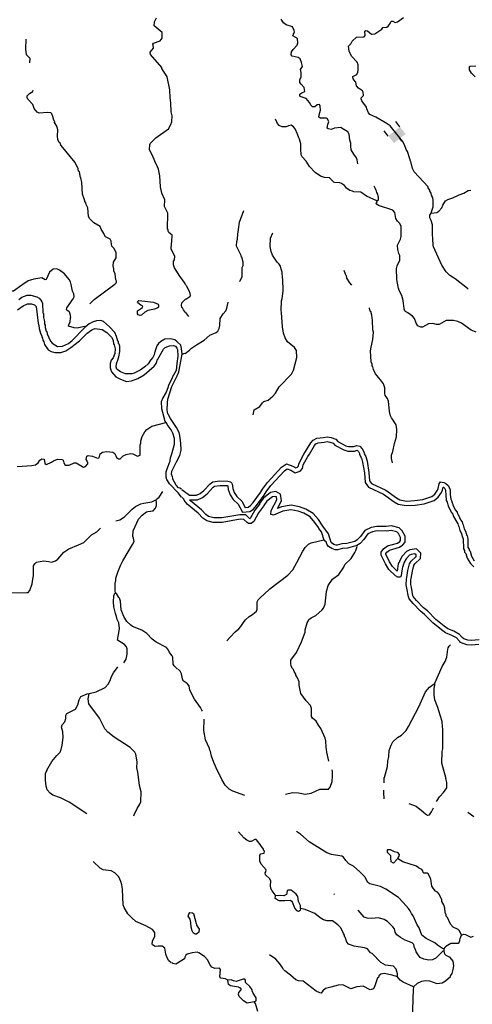
# Model space of a CAD drawing. Extents: x 871156 to 1315186, y 16521157 to 16706350.
# Drawn here: x 1186028 to 1205817, y 16570846 to 16613853 of the extents above; entities that cross this region are included whole.
import ezdxf

# ---------------------------------------------------------------- set-up
doc = ezdxf.new("R2010")
doc.units = 0
doc.header["$MEASUREMENT"] = 0
doc.layers.add('L3', color=7, linetype='CONTINUOUS')
doc.layers.add('L6', color=7, linetype='CONTINUOUS')

# ---------------------------------------------------------------- blocks, each defined once
blk = doc.blocks.new('DAM90_10')
at = {"layer": 'L6', "color": 7, "linetype": 'CONTINUOUS'}
for p, q in [((-398, 323), (-688, 323)), ((149, 0), (0, 0)), ((-398, -323), (-688, -323))]:
    blk.add_line(p, q, dxfattribs=at)
at = {"layer": 'L6', "color": 7, "linetype": 'CONTINUOUS', "extrusion": (0, 0, -1)}
blk.add_solid([(0, -323), (0, 323), (398, -323), (398, 323)], dxfattribs=at)

msp = doc.modelspace()

# ---------------------------------------------------------------- linework, layer by layer
at = {"layer": 'L3', "color": 140, "linetype": 'CONTINUOUS'}
for p, q in [((1193424.67, 16600889.53), (1193286.56, 16601059.15)), ((1193132.83, 16599246.19), (1193242.08, 16599285.4)), ((1204584.46, 16573176), (1204586.56, 16573275.97))]:
    msp.add_line(p, q, dxfattribs=at)
at = {"layer": 'L3', "color": 140, "linetype": 'CONTINUOUS', "flags": 128}
for points in [[(1193309.16, 16602251.36), (1193284.55, 16602268.62), (1193260.86, 16602327.47), (1193026.42, 16602649.53), (1192801.26, 16603013.06), (1192745.94, 16603147.7), (1192757.85, 16603305.81), (1192801.02, 16603371.49), (1192804.4, 16603521.46), (1192653.1, 16603833.31), (1192667.07, 16604083.05), (1192685.25, 16604149.32), (1192691.84, 16604440.92), (1192552.67, 16604552.45), (1192520.84, 16604619.84), (1192522.35, 16604686.51), (1192489.41, 16604703.93), (1192505.22, 16605403.74), (1192361.89, 16605698.72), (1192368.48, 16605990.32), (1192241.58, 16606276.62), (1192189.48, 16606552.87), (1192158.73, 16607037.03), (1192098.5, 16607321.81), (1192059.3, 16607431.06), (1191931.28, 16607667.36), (1191828.83, 16607928.06), (1191756.68, 16608054.73), (1191709.5, 16608180.85), (1191714.22, 16608389.12), (1191749.23, 16608463.33), (1191843.16, 16608561.23), (1191979.43, 16608691.55), (1192538.33, 16609079), (1192642.63, 16609268.37), (1192678.78, 16609392.58), (1192701.29, 16609650.49), (1192655.26, 16609826.58), (1192639.31, 16610227.04), (1192602.56, 16610444.59), (1192593.6, 16610786.57), (1192473.33, 16611364.43), (1192239.81, 16611728.14), (1192240.57, 16611761.48), (1191753.34, 16612330.98), (1191738.93, 16612431.34), (1191876.2, 16612603.26), (1191862.72, 16612745.29), (1191846.84, 16612778.98), (1191881.29, 16612828.23), (1192175.3, 16612929.94), (1192261.46, 16613053), (1192258.57, 16613294.8), (1191915.07, 16613585.98), (1191919.04, 16613760.96), (1192006.3, 16613934.02)], [(1197918.97, 16612456.01), (1197979.39, 16612554.76), (1198166.69, 16612742.53), (1198193.79, 16612841.97), (1198181, 16613025.64), (1197975.36, 16613154.98), (1197993.4, 16613221.28), (1198037.16, 16613320.4), (1198021.74, 16613379.06), (1197950.1, 16613538.94), (1197676.9, 16613628.05), (1197562.21, 16613722.14), (1197457.06, 16613874.41)], [(1200407.79, 16612695.32), (1200501.71, 16612801.72), (1200570.84, 16612916.95), (1200757.8, 16613088.04), (1201091.58, 16613106.02), (1201126.13, 16613163.63), (1201121.64, 16613347.13), (1201155.69, 16613379.75), (1201238.83, 16613369.67), (1201402.46, 16613224.53), (1201552.59, 16613229.68), (1201865.41, 16613439.82), (1201908.49, 16613505.6), (1202083.93, 16613526.89), (1202134.82, 16613567.51), (1202229.08, 16613690.54), (1202264.51, 16613789.82), (1202347.83, 16613788.08), (1202446.75, 16613735.98), (1202538.91, 16613759.05), (1202809.73, 16613953.38)], [(1186476.34, 16611971.3), (1186489.94, 16612158.3), (1186326.89, 16612320.35), (1186290.71, 16612562.9), (1186309, 16613004.29)], [(1204013.28, 16605401.01), (1204040.38, 16605500.46), (1204102.39, 16605674.21), (1204108.19, 16605949.15), (1204085.98, 16606082.97), (1204061.34, 16606100.17), (1204062.23, 16606141.81), (1204029.95, 16606192.53), (1204015.05, 16606276.19), (1203958.65, 16606369.04), (1203959.34, 16606402.38), (1203886.64, 16606512.29), (1203887.52, 16606553.92), (1203276.19, 16607208.62), (1203204.21, 16607351.83), (1203127.38, 16607661.87), (1203111.07, 16607678.87), (1203088.01, 16607771.07), (1202978.03, 16608090.13), (1202921.63, 16608182.98), (1202851.04, 16608392.86), (1202762.72, 16608553.1), (1202348.72, 16609078.59), (1202218.41, 16609223.05), (1202045.55, 16609326.69), (1201592.77, 16609594.65), (1201336.77, 16609708.4), (1201271.71, 16609784.78), (1201208.73, 16609961.16), (1201193.48, 16610028.15), (1200982.81, 16610315.98), (1200951.25, 16610400.01), (1200952.14, 16610441.67), (1201054.4, 16610547.88), (1201048.85, 16610681.34), (1201016.93, 16610748.7), (1200844.27, 16610860.71), (1200746.57, 16610971.11), (1200724.75, 16611121.61), (1200692.1, 16611155.63), (1200611.26, 16611274.04), (1200588.21, 16611366.2), (1200765.26, 16611462.49), (1200809.03, 16611561.61), (1200827.96, 16611669.58), (1200824.18, 16611886.38), (1200784.81, 16611995.57), (1200540.5, 16612267.42), (1200436.56, 16612477.99), (1200407.79, 16612695.32)], [(1200805.37, 16607559.85), (1200778.51, 16607736.35), (1200762.53, 16607770.01), (1200755.25, 16607820.17), (1200633.63, 16607981.1), (1200521.04, 16608175.21), (1200499.19, 16608325.7), (1200502.01, 16608459), (1200462.96, 16608584.86), (1200435.24, 16608852.15), (1200370.87, 16608961.89), (1200123.77, 16609100.45), (1200066.48, 16609151.66), (1199799.01, 16609115.64), (1199639.49, 16609060.65), (1199515.06, 16609088.27), (1199474.09, 16609122.46), (1199502.23, 16609271.9), (1199538.55, 16609412.85), (1199474.54, 16609539.23), (1199441.57, 16609556.59), (1199174.78, 16609553.86), (1199108.84, 16609588.61), (1199127.96, 16609704.88), (1199173.83, 16609903.97), (1199169.01, 16610070.77), (1199137.25, 16610146.46), (1199036.92, 16610131.93), (1198935.18, 16610050.7), (1198835.22, 16610052.8), (1198769.61, 16610104.21), (1198697.46, 16610239.08), (1198559.51, 16610417.04), (1198327.46, 16610480.26), (1198278.15, 16610514.64), (1198280.08, 16610606.28), (1198364.63, 16610662.87), (1198498.98, 16610710.05), (1198469.35, 16610885.71), (1198339.04, 16611030.17), (1198274.14, 16611114.88), (1198276.93, 16611248.18), (1198337.2, 16611338.61), (1198333.23, 16611547.08), (1198311.05, 16611680.9), (1198388.83, 16611812.63), (1198350.87, 16611988.45), (1198287.37, 16612139.83), (1198196.95, 16612200.1), (1197939.94, 16612263.85), (1197899.32, 16612314.7), (1197918.97, 16612456.01)], [(1205947.26, 16611353.37), (1205775.65, 16611515.38), (1205686.97, 16611658.92), (1205698.45, 16611808.72), (1205723.81, 16611824.86), (1205966.68, 16611841.78)], [(1189090.01, 16601446.56), (1189285.78, 16601625.53), (1190192.82, 16602296.87), (1190261.16, 16602370.33), (1190262.67, 16602436.99), (1190238.82, 16602487.55), (1190203.19, 16602755.07), (1190147.87, 16602889.69), (1190149.78, 16602973.02), (1190119.46, 16603107.08), (1190131.37, 16603265.19), (1190244, 16603454.37), (1190248.88, 16603670.97), (1190161.58, 16603864.67), (1190063.89, 16603966.91), (1190040.4, 16604034.1), (1190026.94, 16604176.13), (1189978.85, 16604260.58), (1189781.14, 16604365.07), (1189716.78, 16604466.55), (1189709.56, 16604516.71), (1189597.06, 16604702.64), (1189541.39, 16604820.62), (1189269.88, 16604976.8), (1189090.55, 16605155.9), (1189034.48, 16605257.18), (1189009.65, 16605632.88), (1188929.72, 16605784.71), (1188914.76, 16605860.08), (1188882.55, 16605910.8), (1188883.3, 16605944.13), (1188843.54, 16606028.38), (1188781.44, 16606229.86), (1188751.45, 16606747.33), (1188705.97, 16606948.42), (1188689.5, 16606957.14), (1188636.85, 16607208.39), (1188604.07, 16607234.15), (1188581.53, 16607343.01), (1188454.47, 16607620.96), (1188170.02, 16607944.13), (1187910.62, 16608266.78), (1187829.75, 16608376.95), (1187814.59, 16608443.98), (1187757.21, 16608486.96), (1187701.73, 16608613.24), (1187688.64, 16608771.93), (1187694.87, 16609046.87), (1187648.45, 16609206.29), (1187552.06, 16609366.82), (1187561.14, 16609399.96), (1187520.8, 16609459.24), (1187482.74, 16609618.46), (1187427.06, 16609736.45), (1187386.35, 16609779.04), (1187245.08, 16609798.89), (1186885.9, 16609765.36), (1186787.09, 16609817.59), (1186665.51, 16609970.38), (1186603, 16610155.19), (1186383.17, 16610385.21), (1186351.34, 16610452.64), (1186353.05, 16610527.6), (1186463.77, 16610633.48), (1186599.16, 16610722.09), (1186624.17, 16610769.4)], [(1201649.06, 16605934.25), (1201186.73, 16606144.03), (1200948.82, 16606324.09), (1200632.23, 16606330.75), (1200582.92, 16606365.13), (1200458.48, 16606392.76), (1200310.65, 16606495.88), (1200229.61, 16606605.96), (1200098.23, 16606700.41), (1200023.78, 16606726.99), (1199782.52, 16606748.74), (1199578.29, 16606944.74), (1199353.5, 16606957.83), (1199179.78, 16607019.84), (1198941.5, 16607183.23), (1198696.82, 16607438.41), (1198551.78, 16607674.87), (1198380.69, 16607861.84), (1198340.8, 16607946.03), (1198321.4, 16608213.19), (1198325.96, 16608429.81), (1198263.69, 16608639.52), (1198231.61, 16608698.54), (1198176.63, 16608858.06), (1198073.05, 16609085.29), (1197999.99, 16609178.5), (1197892.9, 16609239.13), (1197775.75, 16609216.59), (1197683.23, 16609176.86), (1197508.28, 16609180.53), (1197375.86, 16609224.99), (1197294.46, 16609318.4), (1197206.87, 16609511.97)], [(1201649.06, 16605934.25), (1201708.44, 16605983.01), (1201710.9, 16606099.64), (1201695.28, 16606149.97), (1201680.39, 16606233.67), (1201640.3, 16606309.52), (1201633.18, 16606368.02), (1201608.73, 16606393.54), (1201585.31, 16606469.05), (1201524.58, 16606575.3)], [(1204013.28, 16605401.01), (1204272.26, 16605428.9), (1204348.47, 16605485.63), (1204484.91, 16605632.81), (1204529.2, 16605756.89), (1204641.37, 16605937.89), (1204742.75, 16606002.46), (1204969.28, 16606072.71), (1205247.19, 16606208.57), (1205448.53, 16606271.01), (1205642.78, 16606391.94), (1205747.97, 16606409.13)], [(1205987.69, 16600208.19), (1205772.83, 16600296.08), (1205337.41, 16600596.97), (1205189.06, 16600675.12), (1204998.32, 16600720.82), (1204673.03, 16600711.01), (1204361.1, 16600542.54), (1204244.47, 16600544.97), (1204095.2, 16600581.45), (1203894.91, 16600569.02), (1203633.47, 16600424.49), (1203566.84, 16600425.87), (1203434.75, 16600487.03), (1203362.05, 16600596.9), (1203283.12, 16600806.95), (1203201.76, 16600900.35), (1203004.95, 16601054.52), (1202889.37, 16601106.98), (1202865.09, 16601140.84), (1202833.49, 16601224.83), (1202828.34, 16601375), (1202804.92, 16601450.49), (1202799.57, 16601592.32), (1202737.46, 16601810.34), (1202609.25, 16602054.77), (1202610.14, 16602096.44), (1202593.83, 16602113.43), (1202518.77, 16602506.78), (1202495.44, 16602982.37), (1202531.39, 16603106.65), (1202653.27, 16603354.17), (1202649.17, 16603554.3), (1202601.11, 16603646.99), (1202563.15, 16603822.84), (1202541.82, 16603998.33), (1202680.73, 16604262.12), (1202708.19, 16604378.23), (1202709.14, 16604820), (1202645.13, 16604946.38), (1202538.92, 16605048.65), (1202474.72, 16605166.69), (1202430.17, 16605426.01), (1202349.17, 16605536.09), (1201711.69, 16605741.21), (1201613.1, 16605809.98), (1201622.48, 16605859.78), (1201656.51, 16605892.42), (1201649.06, 16605934.25)], [(1195640.63, 16602418.27), (1195649.1, 16602426.39), (1195718.02, 16602533.31), (1195753.65, 16602640.9), (1195753.38, 16603024.34), (1195805.48, 16603123.29), (1195800.13, 16603265.09), (1195737.86, 16603474.77), (1195721.37, 16603483.46), (1195706.27, 16603558.79), (1195506.24, 16603954.76), (1195527.47, 16604171.05), (1195546.23, 16604270.69), (1195559.12, 16604487.12), (1195588.52, 16604694.87), (1195645.14, 16605010.42), (1195822.65, 16605523.49)], [(1205630.18, 16602090.1), (1205602.82, 16602116.74), (1205061.36, 16602528.26), (1204831.05, 16602674.79), (1204667.77, 16602836.6), (1204490.61, 16603132.08), (1204115.71, 16603931.83), (1204100.46, 16603998.82), (1204098.09, 16604282.29), (1204068.97, 16604482.95), (1204069.26, 16604891.36), (1204023.13, 16605075.71), (1203958.92, 16605193.76), (1203961.55, 16605318.73), (1204013.28, 16605401.01)], [(1196234.83, 16596596.03), (1196272.73, 16596811.94), (1196534.34, 16596964.8), (1196637.44, 16597112.66), (1196705.52, 16597177.89), (1196890.2, 16597240.68), (1197093.66, 16597403.12), (1197213.12, 16597533.96), (1197377.34, 16597813.92), (1197905.8, 16598369.57), (1198001.13, 16598542.61), (1198137.87, 16599098.19), (1198127.7, 16599406.83), (1198047.19, 16599541.9), (1197735.52, 16599781.83), (1197630.9, 16599959.1), (1197560.1, 16600160.61), (1197515.91, 16600436.63), (1197479.09, 16601062.53), (1197455.83, 16601146.39), (1197473.12, 16601571.13), (1197500.38, 16601678.91), (1197540.37, 16601994.79), (1197534.95, 16602528.4), (1197518.97, 16602562.06), (1197499.58, 16602829.19), (1197460.57, 16602955.05), (1197438.2, 16603080.54), (1197373.67, 16603181.95), (1197283.61, 16603258.85), (1197081.64, 16603563.19), (1197026.83, 16603731.04), (1196981.23, 16603940.4), (1196988.93, 16604306.97), (1197094.01, 16604546.47)], [(1188092.93, 16601178.96), (1188075.58, 16601186.09), (1188085.59, 16601260.89), (1188369.76, 16601662.9), (1188404.96, 16601745.48), (1188391.31, 16601879.14), (1188343.97, 16601996.93), (1188283.71, 16602281.71), (1188244.7, 16602399.26), (1188196.96, 16602500.38), (1187985.85, 16602746.91), (1187772.99, 16602918.43), (1187657.51, 16602971.06), (1187498.66, 16602949.63), (1187337.55, 16602828.24), (1187188.57, 16602506.52), (1187146.54, 16602490.8), (1186998.45, 16602577.52), (1186647.94, 16602519.15), (1186405.08, 16602442.44)], [(1200543.95, 16602254.19), (1200465.26, 16602358.32), (1200336.33, 16602569.41), (1200337.22, 16602611.08), (1200312.74, 16602636.6), (1200313.1, 16602653.27), (1200273.18, 16602737.46), (1200209.89, 16602897.17)], [(1186405.08, 16602442.44), (1186117.5, 16602250.65), (1185759.88, 16601988.69), (1185626.59, 16601991.71)], [(1193487.36, 16601888.46), (1193471.78, 16601938.79), (1193455.8, 16601972.48), (1193319.79, 16602242.07)], [(1185993.57, 16601633.31), (1186129.29, 16601738.59), (1186356.31, 16601825.14), (1186522.91, 16601821.4), (1186779.66, 16601748.89), (1186878.31, 16601688.32), (1186951.41, 16601603.32), (1186999.89, 16601535.53), (1187031.32, 16601451.45), (1187038.97, 16601051.18), (1187063.38, 16601025.62), (1187067.58, 16600842.16), (1187113.61, 16600666.04), (1187119.29, 16600549.23), (1187143.34, 16600507), (1187149.6, 16600415.17), (1187187.5, 16600247.59), (1187212.11, 16600230.36), (1187234.84, 16600129.84), (1187369.48, 16599818.35), (1187450.75, 16599724.85), (1187680.79, 16599577.93), (1187897.78, 16599589.67), (1188167.19, 16599708.64), (1188328.66, 16599846.66), (1188866.15, 16600392.99), (1188891.7, 16600417.45)], [(1191295.49, 16600929.88), (1191212.94, 16600965.09), (1191180.36, 16600999.17), (1191175.24, 16601141.01), (1191310.61, 16601229.62), (1191403.38, 16601277.52), (1191413.22, 16601343.99), (1191330.84, 16601387.53), (1191199.62, 16601482.18), (1191175.57, 16601524.41), (1191243.55, 16601581.23), (1191883.72, 16601508.4), (1192081.93, 16601428.9), (1192097.68, 16601386.87), (1192095.78, 16601303.54), (1192044.47, 16601246.35), (1191926.93, 16601207.34), (1191634.03, 16601155.61), (1191499.02, 16601083.66), (1191354.37, 16600953.57), (1191295.49, 16600929.88)], [(1193120.68, 16601288.71), (1193097.38, 16601364.23), (1193116.67, 16601480.52), (1193287.44, 16601660.05)], [(1193257.34, 16599276.02), (1193452.11, 16599421.95), (1193545.51, 16599503.31), (1193765.29, 16599648.72), (1194094.77, 16599858.51), (1194341.11, 16600078.36), (1194618.51, 16600189.22), (1194686.54, 16600254.48), (1194755.47, 16600361.4), (1194783.45, 16600502.51), (1194789.75, 16600802.45), (1194927.45, 16601007.93), (1195046.89, 16601138.77), (1195082.68, 16601254.73), (1195140.45, 16601520.96)], [(1193299.02, 16601650.7), (1193467.91, 16601755.49), (1193493.79, 16601796.63), (1193487.36, 16601888.46)], [(1185933.41, 16601184.55), (1186187.26, 16601353.84), (1186372.62, 16601441.34), (1186539.25, 16601437.57), (1186679.92, 16601392.72), (1186753.42, 16601324.38), (1186836.98, 16600597.29), (1186859.72, 16600496.74), (1186881.9, 16600371.21), (1186943.84, 16600161.4), (1186990.98, 16600035.31), (1186990.03, 16599993.65), (1187023.16, 16599984.56), (1187014.08, 16599951.42), (1187046.1, 16599892.37), (1187045.15, 16599850.7), (1187076.97, 16599783.31), (1187115.98, 16599665.72), (1187277.52, 16599437.01), (1187409.11, 16599359), (1187583.13, 16599313.39), (1187824.92, 16599316.28), (1188043.41, 16599394.69), (1188271.56, 16599531.21), (1188644.89, 16599822.84), (1188977.69, 16600165.43), (1189181.03, 16600310.87), (1189307.3, 16600366.36), (1189639.6, 16600317.18), (1189845.05, 16600187.48), (1190040.68, 16599991.35), (1190112.63, 16599856.34), (1190110.92, 16599781.34), (1190135.17, 16599747.48), (1190134.05, 16599697.48), (1190166.24, 16599646.72), (1190195.6, 16599471.03), (1190191.07, 16599271.07), (1190111.97, 16599089.47), (1190034.55, 16598982.87), (1189981.33, 16598842.35), (1189977, 16598650.74), (1190047.84, 16598465.77), (1190226.42, 16598253.33), (1190432.44, 16598148.64), (1190705.27, 16598050.77), (1190922.64, 16598079.21), (1191191.67, 16598181.48), (1191470.36, 16598341.88), (1191903.91, 16598715.51), (1191990.02, 16598838.61), (1192042.84, 16598962.43), (1192043.6, 16598995.77), (1192069.16, 16599020.21), (1192312.61, 16599464.8), (1192389.28, 16599538.09), (1192574.06, 16599600.59), (1192749.57, 16599621.62), (1192840.65, 16599594.56), (1192905.22, 16599501.41), (1192920.77, 16599451.05), (1192939.18, 16599158.89), (1192898.5, 16598834.74), (1192875.04, 16598535.16), (1192692.92, 16598222.55), (1192700.5, 16598189.02), (1192675.34, 16598181.25), (1192535.06, 16597876.03), (1192507.64, 16597768.28), (1192436.64, 16597578.16), (1192289.37, 16597331.44), (1192218.97, 16597166.31), (1192229, 16596874.34), (1192266.9, 16596706.75), (1192374.67, 16596312.55), (1192415.23, 16596261.63)], [(1188092.93, 16601178.96), (1188184.79, 16601108.17), (1188221.11, 16600999.21), (1188237.26, 16600926.57), (1188242.89, 16600844.06)], [(1193274.06, 16601068.5), (1193184.89, 16601178.9), (1193145.12, 16601263.15), (1193120.68, 16601288.71)], [(1202325.22, 16594500.62), (1202287.59, 16594693.11), (1202290.41, 16594826.41), (1202335.55, 16594992.19), (1202409.6, 16595340.68), (1202507.53, 16595638.72), (1202514.22, 16595955.3), (1202485.08, 16596155.99), (1202331.87, 16596400.94), (1202283.31, 16596468.62), (1202243.38, 16596552.81), (1202189.13, 16596745.66), (1202148.41, 16597188.32), (1202109.4, 16597314.18), (1202012.05, 16597441.25), (1201997.13, 16597524.91), (1201985.74, 16597775.21), (1201939.25, 16597942.89), (1201801.5, 16598129.18), (1201590.32, 16598392.01), (1201494.19, 16598577.41), (1201471.65, 16598694.57), (1201439.2, 16598736.93), (1201432.47, 16598812.09), (1201401.24, 16598912.79), (1201369.58, 16599388.55), (1201389.56, 16599546.53), (1201463.24, 16599878.39), (1201495.06, 16600202.77), (1201472.36, 16600311.63), (1201447.62, 16600720.56), (1201419.04, 16600946.22), (1201380.72, 16601105.41), (1201356.08, 16601122.6), (1201325.55, 16601256.59), (1201318.46, 16601269.63)], [(1188891.7, 16600417.45), (1188859.16, 16600451.53), (1188540.7, 16600375.34), (1188407.76, 16600395.03), (1188159.35, 16600467.34), (1188177.52, 16600533.62), (1188238.28, 16600640.61), (1188242.89, 16600844.06)], [(1193132.83, 16599246.19), (1193104.98, 16599488.55), (1193066.72, 16599639.47), (1192919.98, 16599784.49), (1192805.21, 16599870.44), (1192639.34, 16599907.55), (1192372.39, 16599896.92), (1192195.17, 16599800.89), (1192101.47, 16599711.32), (1192024.04, 16599604.7), (1191961.94, 16599439.41), (1191942.85, 16599331.46), (1191917.1, 16599298.72), (1191906.89, 16599215.58), (1191845.94, 16599100.26), (1191751.45, 16598977.36), (1191639.58, 16598821.52), (1191494.94, 16598691.43), (1191299.92, 16598545.79), (1191038.65, 16598418.32), (1190937.93, 16598387.29), (1190654.51, 16598385.35), (1190439.79, 16598473.57), (1190332.96, 16598542.67), (1190275.62, 16598585.65), (1190244.56, 16598686.37), (1190256.07, 16598827.82), (1190283.32, 16598927.23), (1190308.68, 16598943.34), (1190363.01, 16599133.83), (1190401.63, 16599366.34), (1190406.71, 16599591.28), (1190375.44, 16599683.67), (1190351.03, 16599709.23), (1190353.1, 16599800.89), (1190320.16, 16599818.31), (1190258.03, 16600019.76), (1190187, 16600196.4), (1189959.22, 16600443.3), (1189689.17, 16600666.13), (1189573.5, 16600710.43), (1189381.67, 16600706.42), (1189238.74, 16600651.31), (1189061.7, 16600563.64), (1188891.7, 16600417.45)], [(1193107.77, 16593345.15), (1193033.92, 16593396.86), (1192975.79, 16593406.5), (1192869.95, 16593517.26), (1192717.69, 16593787.44), (1192726.94, 16593828.91), (1192703.09, 16593879.44), (1192672.58, 16594005.17), (1192675.6, 16594138.47), (1192884.77, 16594542.18), (1193032.8, 16594822.27), (1193087.88, 16595046.06), (1193078.2, 16595354.69), (1193027.41, 16595689.28), (1192997.1, 16595823.34), (1192885.18, 16596034.27), (1192619.28, 16596440.37), (1192531.07, 16596592.41), (1192523.29, 16596617.61), (1192498.85, 16596643.17), (1192469.29, 16596810.56), (1192484.61, 16597118.61), (1192505.05, 16597284.88), (1192675.73, 16597831.15), (1192745.78, 16597979.6), (1192788.76, 16598036.99), (1192919.55, 16598292.44), (1192982.02, 16598474.4), (1193132.83, 16599246.19)], [(1185911.82, 16594333.16), (1186563.14, 16594385.13), (1186722.2, 16594414.85), (1186840.72, 16594495.53), (1186909.98, 16594610.65), (1186994.62, 16594667.09), (1187094.43, 16594656.5), (1187123.6, 16594472.46), (1187197.44, 16594420.79), (1187424.83, 16594524), (1187509.63, 16594588.78), (1187677.97, 16594659.97), (1187869.36, 16594647.31), (1187927.14, 16594621), (1187957.62, 16594495.26), (1188022.18, 16594402.12), (1188197.14, 16594398.15), (1188407.67, 16594493.44), (1188499.33, 16594491.37), (1188820.28, 16594309.04), (1188904.14, 16594332.17), (1189006.76, 16594446.55), (1189008.27, 16594513.19), (1188984.02, 16594547.08), (1188984.78, 16594580.41), (1188936.29, 16594648.19), (1188964.5, 16594789.24), (1189023.36, 16594812.93), (1189206.29, 16594792.12), (1189437.49, 16594695.21), (1189496.17, 16594710.53), (1189550.11, 16594884.38), (1189651.78, 16594957.09), (1189835.99, 16594994.59), (1190102.03, 16594963.58), (1190184.01, 16594903.38), (1190263.54, 16594734.87), (1190353.69, 16594666.14), (1190420.52, 16594672.96), (1190548.5, 16594803.44), (1190683.31, 16594867.06), (1190867.51, 16594904.59), (1190975.45, 16594885.46), (1191173.31, 16594789.3), (1191299.23, 16594828.15), (1191301.06, 16595278.22), (1191319.43, 16595352.82), (1191330.03, 16595452.59), (1191375.99, 16595643.29), (1191497.35, 16595848.93), (1191582.9, 16595947.03), (1191802.91, 16596092.08), (1192415.23, 16596261.63)], [(1193100.03, 16593003.58), (1192962.37, 16593181.73), (1192579.67, 16593582.16), (1192491.25, 16593725.86), (1192467.36, 16593776.42), (1192451.1, 16593793.45), (1192452.02, 16593835.12), (1192427.61, 16593860.67), (1192433.06, 16594102.29), (1192469.41, 16594234.83), (1192602.46, 16594590.25), (1192621.95, 16594714.86), (1192684.22, 16594888.48), (1192793.99, 16595319.46), (1192791.14, 16595561.27), (1192729.75, 16595796.04), (1192649.67, 16595939.55), (1192471.66, 16596176.99), (1192439.83, 16596244.38), (1192415.23, 16596261.63)], [(1193123.97, 16593335.73), (1193181.22, 16593284.52), (1193452.11, 16593087.08), (1193760.38, 16593080.58), (1193920.24, 16593152.23), (1194081.36, 16593282.22), (1194354.45, 16593584.88), (1194473, 16593674.06), (1194782.16, 16593709.24), (1195132.04, 16593701.85), (1195239.65, 16593666.26), (1195305.26, 16593614.87), (1195321.21, 16593581.17), (1195342.01, 16593380.71), (1195404.81, 16593196), (1195517.92, 16593026.9), (1195738.65, 16592822.21), (1195883, 16592552.46), (1196016.66, 16592566.3), (1196118.03, 16592630.84), (1196229.15, 16592761.87), (1196555.02, 16593196.79), (1196641.5, 16593344.98), (1196856.09, 16593640.57), (1197478.48, 16594302.61), (1197698.42, 16594456.35), (1197971.4, 16594358.91), (1198103.13, 16594281.12), (1198178.64, 16594304.51), (1198204.33, 16594337.32), (1198240.65, 16594478.27), (1198449.18, 16594882.32), (1198526.43, 16594989.04), (1198759.63, 16595375.89), (1198853.56, 16595482.26), (1199022.11, 16595570.41), (1199306.06, 16595597.78), (1199473.58, 16595635.93), (1199647.81, 16595598.89), (1199854.7, 16595527.86), (1199936.09, 16595434.45), (1200282.14, 16595243.8), (1200398.09, 16595208.01), (1200639.84, 16595211.26), (1200774.03, 16595250.1), (1200898.46, 16595222.48), (1201004.49, 16595111.91), (1201100.62, 16594926.51), (1201091.6, 16594893.34), (1201155.78, 16594775.29), (1201218.2, 16594573.95), (1201299.5, 16594080.43), (1201324.93, 16593704.8), (1201405.97, 16593594.76), (1202041.51, 16593297.97), (1202509.57, 16592963.03), (1202649.6, 16592885.07), (1202940.14, 16592828.94), (1203298.92, 16592846.39), (1203658.39, 16592897.15), (1204052.93, 16593030.55), (1204171.68, 16593128.09), (1204291.99, 16593300.59), (1204326.9, 16593374.87), (1204372.76, 16593573.96), (1204424.86, 16593672.87), (1204565.96, 16593644.89), (1204665.07, 16593601.12), (1204771.27, 16593498.86), (1204811.33, 16593423), (1204850.72, 16593313.82), (1204854.83, 16593113.68), (1204875.63, 16592913.19), (1204907.72, 16592854.17), (1204930.42, 16592745.34), (1204962.7, 16592694.65), (1204962.01, 16592661.32), (1205065.92, 16592450.74), (1205155.28, 16592340.5), (1205170.37, 16592265.17)], [(1193451.68, 16592887.05), (1193801.12, 16592879.68), (1194025.67, 16592980.31), (1194219.24, 16593136.49), (1194490.04, 16593436.61), (1194549.71, 16593481.5), (1194791.39, 16593508.99), (1195097.77, 16593502.52), (1195129.38, 16593492.06), (1195145.4, 16593337.66), (1195223.93, 16593106.69), (1195364.74, 16592896.2), (1195578.11, 16592698.32), (1195770.03, 16592339.69), (1196084.23, 16592372.23), (1196250.98, 16592478.39), (1196385.59, 16592637.11), (1196721.97, 16593086.06), (1196809.2, 16593235.55), (1197010.49, 16593512.81), (1197610.01, 16594150.54), (1197728.4, 16594233.29), (1197886.16, 16594176.98), (1198077.7, 16594063.87), (1198297.55, 16594131.97), (1198387.57, 16594246.93), (1198428.7, 16594406.56), (1198620, 16594777.22), (1198693.37, 16594878.58), (1198921.54, 16595257.1), (1198978.99, 16595322.16), (1199080.18, 16595375.08), (1199337.99, 16595399.93), (1199475.06, 16595431.15), (1199594.35, 16595405.79), (1199739.1, 16595356.09), (1199808.58, 16595276.36), (1200203.58, 16595058.74), (1200369.24, 16595007.6), (1200669.52, 16595011.64), (1200780.56, 16595043.78), (1200796.02, 16595040.35), (1200840.21, 16594994.28), (1200887.16, 16594903.71), (1200877.54, 16594868.35), (1200970.61, 16594697.15), (1201023.11, 16594527.86), (1201100.61, 16594057.37), (1201129.33, 16593633.13), (1201275.16, 16593435.11), (1201940.15, 16593124.57), (1202402.4, 16592793.79), (1202580.26, 16592694.76), (1202925.83, 16592628), (1203317.8, 16592647.06), (1203704.8, 16592701.72), (1204151.61, 16592852.8), (1204319.94, 16592991.05), (1204465.76, 16593200.13), (1204516.99, 16593309.15), (1204545.99, 16593435.07), (1204551.87, 16593432.48), (1204609.41, 16593377.07), (1204627.95, 16593341.97), (1204651.45, 16593276.85), (1204655.05, 16593101.29), (1204680.83, 16592852.78), (1204717.96, 16592784.51), (1204742.1, 16592668.73), (1204761.5, 16592638.28), (1204761.05, 16592616.62), (1204896.47, 16592342.17), (1204968.87, 16592252.86), (1204989.68, 16592149.11)], [(1191988.26, 16592862.01), (1192005.88, 16592903.28), (1192124.76, 16593000.63), (1192280.37, 16593247.18)], [(1199328.89, 16591137.9), (1199314.16, 16591229.89), (1199289.32, 16591238.75), (1199282.57, 16591313.91), (1199219.44, 16591481.93), (1199114.09, 16591625.86), (1199089.98, 16591668.05), (1198928.11, 16591896.51), (1198733.07, 16592134.01), (1198453.12, 16592298.28), (1198204.94, 16592386.87), (1197889.43, 16592443.5), (1197529.76, 16592384.41), (1197117.87, 16592218.04), (1197043.24, 16592236.28), (1197010.07, 16592245.3), (1197021.91, 16592411.77), (1197265.2, 16592881.76), (1197251.16, 16593007.08), (1197201.69, 16593033.13), (1197076.2, 16593010.76), (1196830.37, 16592815.91), (1196701.58, 16592635.23), (1196692.53, 16592602.09), (1196469.79, 16592315.05), (1196261.6, 16591927.67), (1196151.53, 16591846.63), (1196026.38, 16591840.92), (1195969.13, 16591892.14), (1195830.28, 16592028.43), (1195663.66, 16592031.94), (1194885.54, 16591889.94), (1194485.65, 16591898.37), (1194203.77, 16591970.98), (1194039.44, 16592082.82), (1193835.7, 16592303.83), (1193352.06, 16592689.11), (1193214.13, 16592867.06), (1193198.32, 16592909.06), (1193116.76, 16592994.13)], [(1199524.91, 16591403.2), (1199282.14, 16591734.9), (1199258.79, 16591775.75), (1199087.18, 16592017.95), (1198865.01, 16592288.48), (1198538.09, 16592480.31), (1198256.57, 16592580.8), (1197890.93, 16592646.43), (1197475.44, 16592578.17), (1197295.66, 16592505.55), (1197470.7, 16592843.71), (1197438.12, 16593134.67), (1197234.15, 16593242.07), (1196991.47, 16593198.81), (1196683.96, 16592955.06), (1196518.03, 16592722.3), (1196510.09, 16592693.22), (1196301.55, 16592424.46), (1196106.75, 16592062.03), (1196092.36, 16592051.43), (1195913.78, 16592226.73), (1195647.65, 16592232.33), (1194869.53, 16592090.32), (1194513.07, 16592097.84), (1194287.45, 16592155.95), (1194170.92, 16592235.25), (1193972.33, 16592450.69), (1193495.43, 16592830.6), (1193451.68, 16592887.05)], [(1190221.25, 16588809.19), (1190198.71, 16588918.08), (1190198.29, 16589268.18), (1190233.13, 16589334.06), (1190235.95, 16589459.03), (1190325.09, 16589715.43), (1190431.83, 16590013.11), (1190544.85, 16590218.92), (1190960.95, 16590926.38), (1191030.79, 16591066.5), (1191008.81, 16591200.37), (1190977.18, 16591276.13), (1190983.02, 16591534.4), (1191227.79, 16592037.32), (1191381.69, 16592208.88), (1191576.69, 16592354.52), (1191635.39, 16592369.87), (1191861.07, 16592398.08), (1191963.89, 16592520.79), (1192007.98, 16592628.18), (1192011, 16592761.48), (1191988.26, 16592862.01)], [(1190230.19, 16591971.04), (1190401.91, 16592005.99), (1190613.38, 16592142.9), (1190946.01, 16592477.15), (1191098.59, 16592590.38), (1191318.01, 16592710.47), (1191452.05, 16592740.78), (1191803.48, 16592799.51), (1191954.93, 16592862.76), (1191988.26, 16592862.01)], [(1204989.68, 16592149.11), (1205138.98, 16591903.16), (1205183.52, 16591839.11), (1205197.79, 16591767.92), (1205233.36, 16591712.07), (1205276.44, 16591548.29), (1205338.87, 16591416.55), (1205346.51, 16591383.1), (1205357.15, 16591360.62), (1205366.36, 16591271.63), (1205405.47, 16591220.59), (1205415.11, 16591174.44), (1205424.36, 16590742.61), (1205478.38, 16590661.86), (1205477.12, 16590600.44), (1205540.79, 16590534.01), (1205596.43, 16590338.6), (1205742.25, 16590093.96), (1205877.01, 16589953.39)], [(1205170.37, 16592265.17), (1205203.18, 16592239.48), (1205250.36, 16592105.1), (1205306.72, 16592012.25), (1205371.46, 16591919.17), (1205386.55, 16591843.84), (1205418.83, 16591793.16), (1205465.12, 16591617.14), (1205528.96, 16591482.42), (1205536.61, 16591448.93), (1205552.55, 16591415.26), (1205559.47, 16591348.43), (1205591.92, 16591306.08), (1205614.66, 16591197.22), (1205623.06, 16590805.28), (1205679.62, 16590720.73), (1205678.77, 16590679.09), (1205719.55, 16590636.54), (1205781.61, 16590418.53), (1205902.38, 16590215.93)], [(1185662.16, 16588820.64), (1186345.86, 16588830.19), (1186396.02, 16588837.38), (1186472.89, 16588919), (1186571.12, 16589208.51), (1186590.05, 16589308.11), (1186609.17, 16589416.06), (1186637.55, 16589565.43), (1186633.55, 16589757.27), (1186639.03, 16589998.87), (1186690.89, 16590081.05), (1186767.56, 16590154.32), (1187077.29, 16590214), (1187285.2, 16590192.65), (1187426.06, 16590156.13), (1187594.21, 16590218.99), (1187695.67, 16590283.39), (1187961.28, 16590602.46), (1188181.29, 16590747.54), (1188601.78, 16590913.06), (1188829.36, 16591024.61), (1189170.12, 16591350.33), (1189398.06, 16591478.56), (1189563.3, 16591644.01)], [(1206114.52, 16586770.71), (1205770.8, 16586735.07), (1205617.54, 16586744.68), (1205440.12, 16586811.53), (1205439.93, 16586811.93), (1205379.18, 16586862.62), (1205259.76, 16587006.45), (1205002.37, 16587141.98), (1204742.25, 16587250.85), (1204586.05, 16587362.26), (1204229.22, 16587660.23), (1203851.84, 16588028.23), (1203683.3, 16588162.32), (1203377.73, 16588489.29), (1203235.06, 16588652.32), (1203221.3, 16588692.8), (1203155.58, 16589061.6), (1203122.8, 16589189.98), (1203133.63, 16589392.88), (1203148.58, 16589441.35), (1203197.61, 16589761.73), (1203261.25, 16590008.67), (1203303.26, 16590083.61), (1203554.21, 16590324.24), (1203559.13, 16590556.52), (1203377.87, 16590745.57), (1203087.09, 16590690.74), (1202945.13, 16590623.41), (1202755.86, 16590420.62), (1202637.65, 16590196.15), (1202628.34, 16590162), (1202591.6, 16590126.68), (1202591.05, 16590100.97), (1202576.61, 16590091.76), (1202535.28, 16589762.29), (1202324.99, 16589963.4), (1202191.21, 16590177.28), (1202032.87, 16590511.37), (1202033.32, 16590532.86), (1202077.52, 16590601.89), (1202196.15, 16590688.4), (1202631.44, 16590812.37), (1202781.92, 16590920.35), (1202877.37, 16591034.67), (1202882.76, 16591289.48), (1202754.82, 16591534.14), (1202618.71, 16591660.3), (1202282.75, 16591746.2), (1202050.61, 16591714.05), (1201637.68, 16591722.75), (1201391.07, 16591676.77), (1201117.54, 16591547.13), (1200926.61, 16591273.38), (1200781.02, 16591133.79), (1200687.18, 16591066.43)], [(1200687.18, 16591066.43), (1200331.76, 16590972.93), (1200109.22, 16590960.52), (1199906.71, 16590895.14), (1199871.21, 16590898.85), (1199760.7, 16590936.34), (1199660.88, 16591003.94), (1199642.99, 16591022.6), (1199524.91, 16591403.2)], [(1206108.99, 16586569.06), (1205774.88, 16586534.42), (1205575.09, 16586546.95), (1205293.93, 16586652.89), (1205277.99, 16586686.58), (1205237.01, 16586720.77), (1205131.33, 16586848.04), (1204917.01, 16586960.9), (1204644.38, 16587075.01), (1204463.71, 16587203.85), (1204095.11, 16587511.66), (1203719.43, 16587878), (1203547.26, 16588014.98), (1203229.39, 16588355.11), (1203058.46, 16588550.42), (1203027.06, 16588642.78), (1202959.98, 16589019.26), (1202921.46, 16589170.12), (1202935.24, 16589428.22), (1202953.12, 16589486.19), (1203001.44, 16589801.92), (1203074.07, 16590083.78), (1203143.36, 16590207.37), (1203356.02, 16590411.28), (1203357.43, 16590477.91), (1203308.48, 16590528.96), (1203149.49, 16590498.98), (1203065.31, 16590459.05), (1202920.34, 16590303.73), (1202824.83, 16590122.37), (1202806.76, 16590056.09), (1202789.76, 16590039.75), (1202788.68, 16589989.79), (1202763.35, 16589973.64), (1202713.29, 16589574.58), (1202670.22, 16589508.8), (1202561.73, 16589502.76), (1202462.81, 16589554.86), (1202168.69, 16589836.14), (1202015.48, 16590081.09), (1201831.92, 16590468.37), (1201834.54, 16590593.33), (1201929.36, 16590741.37), (1202107.1, 16590870.99), (1202543.15, 16590995.18), (1202644.69, 16591068.04), (1202678.91, 16591109.02), (1202681.73, 16591242.32), (1202593.57, 16591410.9), (1202519.98, 16591479.11), (1202271.27, 16591542.7), (1202062.29, 16591513.76), (1201654.07, 16591522.36), (1201453.25, 16591484.92), (1201251.19, 16591389.14), (1201079.31, 16591142.72), (1200909.18, 16590979.59), (1200773.78, 16590882.41)], [(1195079.51, 16586720.08), (1195230.38, 16586889.83), (1195451.72, 16587110.21), (1195604.47, 16587240.36), (1195698.56, 16587355.09), (1195836.45, 16587568.91), (1195896.16, 16587634.34), (1196065.93, 16587780.8), (1196209.5, 16587869.44), (1196311.4, 16587959.01), (1196387.77, 16588024.07), (1196406.01, 16588098.71), (1196404.53, 16588423.81), (1196456.47, 16588514.4), (1196550.36, 16588620.8), (1196915.8, 16588954.83), (1196966.49, 16588987.11), (1197746.11, 16589595.85), (1197967.66, 16589824.56), (1198141.11, 16590145.98), (1198401.56, 16590640.62), (1198513.37, 16590804.99), (1198657.98, 16590943.64), (1198776.02, 16591007.84), (1199328.89, 16591137.9)], [(1199547.16, 16581464.53), (1199542.16, 16581472.76), (1199450.27, 16581858.13), (1199444.4, 16581974.93), (1199421.66, 16582083.79), (1199418.61, 16582333.89), (1199388.09, 16582467.91), (1199196.89, 16582888.69), (1199091.58, 16583032.62), (1198995.29, 16583209.69), (1198823.15, 16583346.67), (1198791.39, 16583422.36), (1198790.44, 16583772.46), (1198743.06, 16583898.48), (1198555.66, 16584102.48), (1198320.73, 16584424.18), (1198244.94, 16584784.19), (1198239.76, 16584934.32), (1198168.31, 16585102.53), (1198095.96, 16585229.11), (1198104.99, 16585262.25), (1198032.45, 16585380.49), (1198001.05, 16585472.81), (1197960.1, 16585507.03), (1197904.08, 16585616.58), (1197881.37, 16585725.41), (1197884.68, 16585883.72), (1198133.49, 16586220.21), (1198351.42, 16586674.08), (1198502.17, 16587104.33), (1198512.41, 16587195.8), (1198593.9, 16587502.51), (1198637.31, 16587584.92), (1198672.2, 16587659.2), (1198773.74, 16587732.1), (1198976.01, 16587836.21), (1199247.68, 16588072.2), (1199307.75, 16588154.29), (1199378.08, 16588327.84), (1199439.63, 16588876.68), (1199511.9, 16589141.9), (1199700.96, 16589412.97), (1199980.49, 16589623.8), (1200195.6, 16589944.34), (1200247.86, 16590051.63), (1200520.26, 16590320.96), (1200675.63, 16590576.08), (1200727.73, 16590675), (1200789.73, 16590848.72), (1200773.78, 16590882.41)], [(1200773.78, 16590882.41), (1200363.08, 16590774.37), (1200146.12, 16590762.27), (1199927.95, 16590691.83), (1199828.15, 16590702.26), (1199670.91, 16590755.61), (1199531.18, 16590850.23), (1199465.96, 16590918.27), (1199426.91, 16591044.13), (1199385.98, 16591078.35), (1199361.86, 16591120.54), (1199328.89, 16591137.9)], [(1190576.83, 16585762.21), (1190680.93, 16585914.69), (1190727.65, 16586138.67), (1190733.12, 16586380.28), (1190693.36, 16586464.53), (1190603.96, 16586566.6), (1190299.67, 16586748.52), (1190328.64, 16586922.91), (1190346.78, 16586989.18), (1190394.48, 16587254.87), (1190358.65, 16587514.06), (1190295.04, 16587648.87), (1190264.93, 16587791.26), (1190217.75, 16587917.37), (1190149.38, 16588210.65), (1190129.1, 16588419.52), (1190143.63, 16588694.26), (1190187.72, 16588801.61), (1190221.25, 16588809.19)], [(1192930.13, 16585488.7), (1192775.02, 16585633.91), (1192743.23, 16585701.33), (1192716.85, 16586010.32), (1192693.19, 16586069.21), (1192579.75, 16586213.47), (1192532.05, 16586314.59), (1192451.18, 16586424.8), (1191989.74, 16586660.27), (1191825.93, 16586789.02), (1191581.49, 16587036.29), (1191368.07, 16587182.82), (1190955.09, 16587350.54), (1190881.44, 16587410.54), (1190710.09, 16587572.82), (1190581.49, 16587784.1), (1190471.25, 16588070), (1190438.27, 16588454.2), (1190391.29, 16588588.62), (1190367.05, 16588622.51), (1190254, 16588783.47), (1190221.25, 16588809.19)], [(1204181.15, 16584867.55), (1204504.86, 16585594.24), (1204634.54, 16585816.59), (1204705.4, 16586015.14), (1204745.92, 16586356.03), (1204763.99, 16586422.33), (1204807.23, 16586496.45), (1204866.78, 16586553.54)], [(1189063.38, 16584417.52), (1189373.51, 16584493.87), (1189761.26, 16584685.14), (1189897.92, 16584832.09), (1189984.83, 16584988.49), (1190047.1, 16585162.15), (1190125.64, 16585318.75), (1190289.21, 16585548.44), (1190323.61, 16585581.32)], [(1193996.28, 16583698.38), (1193932.11, 16583816.43), (1193672.86, 16584171.98), (1193472.84, 16584567.94), (1193443.38, 16584751.93), (1193345.51, 16584854.04), (1193181.35, 16584974.19), (1193141.61, 16585066.71), (1193096.01, 16585276.06), (1193048.47, 16585393.75), (1192950.4, 16585487.52)], [(1201977.32, 16580746.29), (1202104.15, 16581227.08), (1202125.9, 16581468.36), (1202163.6, 16581675.94), (1202185.53, 16581925.55), (1202265.58, 16582165.57), (1202343.73, 16582313.97), (1202539.39, 16582501.58), (1202724.95, 16582606.01), (1202920.94, 16582810.27), (1203032.78, 16582974.61), (1203476.07, 16583840.51), (1203773.2, 16584492.71), (1203944.38, 16584705.84), (1204147.49, 16584851.61), (1204181.15, 16584867.55)], [(1204668.5, 16580697.97), (1204482.74, 16581377.05), (1204493.63, 16581893.59), (1204520.88, 16582001.4), (1204530.99, 16582876.38), (1204516.06, 16582960.04), (1204496.18, 16583202.21), (1204347.69, 16583672.1), (1204309, 16583814.62), (1204174.4, 16584150.88), (1204145.1, 16584343.2), (1204151.27, 16584634.81), (1204179.58, 16584792.58), (1204181.15, 16584867.55)], [(1187220.75, 16581074.94), (1187437.48, 16581445.13), (1187651.8, 16581707.04), (1187797.01, 16581862.13), (1187841.09, 16581969.48), (1187887.09, 16582160.16), (1187928.13, 16582500.98), (1187916.94, 16582742.99), (1187863.33, 16582952.6), (1187882.42, 16583060.51), (1188001.91, 16583182.85), (1188046.95, 16583331.87), (1188041.44, 16583457.04), (1188085.17, 16583547.72), (1188472.73, 16583730.69), (1188577.21, 16583928.37), (1188632.29, 16584152.2), (1188701.94, 16584283.99), (1188979.88, 16584411.06), (1189063.38, 16584417.52)], [(1191194.59, 16580985.05), (1191157.09, 16581169.27), (1191163.09, 16581435.88), (1191104.01, 16581770.66), (1191056.08, 16581863.41), (1190852.34, 16582068.07), (1190162.33, 16582517.16), (1189883.96, 16582740.16), (1189753.89, 16582884.82), (1189689.68, 16582994.63), (1189634, 16583112.58), (1189514.12, 16583340.37), (1189044.88, 16583967.81), (1189024.77, 16584185), (1189043.34, 16584267.95), (1189063.38, 16584417.52)], [(1194017.75, 16583651.13), (1193996.28, 16583698.38)], [(1194746.01, 16580906.93), (1194682.36, 16581049.98), (1194514.74, 16581403.59), (1194420.56, 16581680.63), (1194366.65, 16581890.15), (1194334.37, 16581940.84), (1194327.61, 16582016.01), (1194152.23, 16582394.78), (1194085.82, 16582804.63), (1194090.21, 16583299.27)], [(1188968.54, 16579162.22), (1188188.37, 16579679.98), (1187817.42, 16579863.38), (1187478.32, 16579979.39), (1187355.24, 16580065.55), (1187225.31, 16580218.5), (1187187.06, 16580369.42), (1187159.73, 16580636.78), (1187157.99, 16580928.55), (1187228.19, 16581085.34)], [(1191025.52, 16579082.46), (1191026.47, 16579124.09), (1191157.82, 16579404.55), (1191287.12, 16579593.36), (1191322.68, 16579692.58), (1191332.46, 16580125.82), (1191272.02, 16580402.23), (1191193.9, 16581004.18)], [(1195867, 16579960.75), (1195346.16, 16580163.41), (1195189.6, 16580250.07), (1195018.15, 16580420.38), (1194864.93, 16580665.3), (1194745.23, 16580917.89)], [(1199703.09, 16580802.53), (1199707.48, 16581010.83), (1199689.28, 16581087.13)], [(1197643.81, 16580031.79), (1197953.64, 16580100.29), (1198220.07, 16580086.35), (1198502.28, 16580030.41), (1198769.93, 16580074.8), (1199148.51, 16580241.86), (1199523.76, 16580250.65), (1199600.34, 16580324.08), (1199689.08, 16580580.61), (1199710.63, 16580813.52)], [(1201960.31, 16580522.81), (1201968.23, 16580757.74)], [(1204256.53, 16579702.17), (1204280.82, 16579750.61), (1204384.29, 16579915.12), (1204554.95, 16580103.24), (1204700.78, 16580300.22), (1204697.53, 16580542.02), (1204659.38, 16580709.56)], [(1201965.28, 16579824.27), (1201946.06, 16580099.73), (1201949.6, 16580204.9)], [(1203036.15, 16579618.4), (1203358.61, 16579494.9), (1203670.31, 16579254.96), (1203776.67, 16579161.03), (1203858.95, 16579109.29), (1203950.95, 16579124.06), (1204028.54, 16579247.46), (1204117.2, 16579424.3)], [(1205882.73, 16579033.45), (1205620.14, 16579230.66)], [(1197217.12, 16575589.69), (1197201.14, 16575623.35), (1197063.18, 16575801.31), (1197007.14, 16575910.82), (1196993.11, 16576036.15), (1197005.48, 16576227.63), (1196965.75, 16576320.15), (1196769.45, 16576499.31), (1196762.89, 16576582.78), (1196788.94, 16576632.26), (1196799.01, 16576715.39), (1196579.34, 16576970.05), (1196523.63, 16577096.27), (1196529.04, 16577354.55), (1196572.12, 16577420.33), (1196714.26, 16577442.34), (1196724.7, 16577542.15), (1196692.06, 16577576.17), (1196693.11, 16577626.17), (1196458.17, 16577947.86), (1196360.31, 16578049.93), (1196301.98, 16578051.14), (1196141.74, 16577962.82), (1196075.11, 16577964.23), (1195959.54, 16578016.66), (1195828.14, 16578111.12), (1195591.96, 16578374.47)], [(1204586.56, 16573275.97), (1204520.09, 16573285.72), (1204289.82, 16573432.24), (1204183.58, 16573534.51), (1203795.7, 16573717.68), (1203615.56, 16573871.52), (1203488.92, 16574190.91), (1203399.91, 16574317.82), (1203232.99, 16574704.73), (1203160.28, 16574814.64), (1203104.41, 16574932.5), (1203031.54, 16575034.07), (1202795.36, 16575297.43), (1202583.14, 16575510.26), (1202032.46, 16575880.24), (1201801.27, 16575985.13), (1201337.02, 16576103.24), (1201246.76, 16576171.81), (1201118.55, 16576416.24), (1200906.48, 16576637.41), (1200619.78, 16576876.85), (1200422.11, 16576989.35), (1200291.8, 16577133.78), (1200186.46, 16577277.71), (1200112.18, 16577312.62), (1199663.71, 16577388.7), (1199456.98, 16577468.06), (1198683.49, 16577942.77), (1198307.25, 16578284.08), (1198134.55, 16578396.06)], [(1202552.19, 16577211.3), (1202526.66, 16577186.86), (1202364.5, 16577006.87), (1202274.28, 16577075.44), (1202252.43, 16577225.93), (1202254.53, 16577325.93), (1202116.04, 16577478.86), (1202101.64, 16577587.52), (1202127.16, 16577611.99), (1202227.16, 16577609.89), (1202400.35, 16577522.92), (1202532.96, 16577486.8), (1202622.69, 16577393.19), (1202604.25, 16577310.25), (1202570.23, 16577277.61), (1202552.19, 16577211.3)], [(1192656.01, 16572660.57), (1192549.62, 16572746.34), (1192477.64, 16572881.31), (1192422.71, 16573032.59), (1192370.38, 16573300.52), (1192263.99, 16573386.28), (1192089.03, 16573390.25), (1191947, 16573376.76), (1191840.02, 16573437.53), (1191815.81, 16573471.42), (1191835.46, 16573604.36), (1191932.17, 16573827.23), (1191935.75, 16573985.53), (1191838.61, 16574112.73), (1191542.26, 16574277.82), (1191113.01, 16574462.54), (1190933.1, 16574616.64), (1190753.77, 16574795.74), (1190593.37, 16575074.43), (1190546, 16575192.21), (1190527.72, 16575859.48), (1190505.34, 16575976.67), (1190498.91, 16576060.17), (1190452.29, 16576211.25), (1190365.35, 16576421.63), (1190194.16, 16576592.2), (1190020.9, 16576671.14), (1189671.96, 16576720.68), (1189540.35, 16576798.67), (1189246.82, 16577088.7)], [(1205349.15, 16573868.43), (1205324.68, 16573893.93), (1205261.53, 16574061.97), (1205204.28, 16574113.19), (1204981.42, 16574217.88), (1204867.58, 16574353.64), (1204731.75, 16574631.56), (1204674.83, 16574699.44), (1204667.71, 16574757.95), (1204636.32, 16574850.31), (1204615.52, 16575050.77), (1204568.5, 16575193.46), (1204479.85, 16575337.03), (1204481.23, 16575403.69), (1204369.84, 16575656.09), (1204288.29, 16575741.16), (1204205.85, 16575784.57), (1204100.33, 16575920.14), (1204052.27, 16576012.85), (1204008.61, 16576313.85), (1203984.13, 16576339.34), (1203960.71, 16576414.87), (1203880.2, 16576549.91), (1203847.39, 16576575.63), (1203697.43, 16576578.78), (1203664.66, 16576604.47), (1203649.37, 16576671.47), (1203608.95, 16576730.65), (1203468.72, 16576800.31), (1203370.5, 16576885.71), (1202774.32, 16577073.27), (1202552.19, 16577211.3)], [(1197897.37, 16575833.79), (1197763.88, 16575828.24), (1197721.72, 16575804.13), (1197693.21, 16575638.02), (1197575.37, 16575582.15), (1197425.74, 16575601.96), (1197217.12, 16575589.69)], [(1198305.64, 16575033.35), (1198308.26, 16575158.31), (1198211.97, 16575335.38), (1198183.36, 16575561.05), (1198118.82, 16575662.43), (1197897.37, 16575833.79)], [(1198305.64, 16575033.35), (1198295.56, 16574950.21), (1198219.35, 16574893.45), (1198153.41, 16574928.19), (1198064.2, 16575046.76), (1197952.99, 16575307.49), (1197862.77, 16575376.07), (1197620.98, 16575372.82), (1197379.02, 16575361.2), (1197238.97, 16575439.19), (1197197.99, 16575473.38), (1197217.12, 16575589.69)], [(1199788.05, 16575645.14), (1199760.92, 16575669.58)], [(1193697.92, 16573913.22), (1193607.5, 16573973.45), (1193575.76, 16574049.14), (1193529.26, 16574216.83), (1193516.96, 16574425.46), (1193478.28, 16574567.99), (1193397.77, 16574703.03), (1193416.2, 16574786), (1193467.58, 16574851.62), (1193584.21, 16574849.16), (1193625.19, 16574814.97), (1193741.03, 16574379.07), (1193765.51, 16574353.58), (1193764.46, 16574303.58), (1193869.08, 16574126.34), (1193857.96, 16573993.21), (1193756.06, 16573903.67), (1193697.92, 16573913.22)], [(1202551.96, 16572043.41), (1202546.45, 16572176.91), (1202492.51, 16572386.42), (1202369.97, 16572505.68), (1202020.93, 16572554.7), (1201823.27, 16572667.2), (1201439.75, 16573058.71), (1201365.47, 16573093.58), (1201227.52, 16573271.54), (1201103.41, 16573315.83), (1200646.6, 16573392.11), (1200406.58, 16573472.16), (1200325.18, 16573565.57), (1200254.75, 16573783.76), (1200230.28, 16573809.28), (1200223.19, 16573867.78), (1200182.94, 16573935.3), (1200167.32, 16573985.66), (1200046.91, 16574204.89), (1199940.88, 16574315.49), (1199702.76, 16574487.21), (1199477.8, 16574491.93), (1199312.06, 16574537.08), (1199172.2, 16574623.37), (1198934.62, 16574820.09), (1198513.04, 16574987.31), (1198305.64, 16575033.35)], [(1204584.46, 16573176), (1204534.3, 16573168.71), (1204219.58, 16572866.91), (1204076.37, 16572794.89), (1203917.56, 16572773.24), (1203693.48, 16572819.63), (1203536.76, 16572897.94), (1203447.39, 16573008.18), (1203366.88, 16573143.22), (1203351.79, 16573218.55), (1203295.59, 16573319.77), (1203256.72, 16573453.96), (1203191.82, 16573538.67), (1202877.33, 16573645.3), (1202671.33, 16573758), (1202515.66, 16573886.28), (1202443.12, 16574004.49), (1202412.61, 16574138.52), (1202347.71, 16574223.23), (1202111.01, 16574461.58), (1201962.79, 16574548.07), (1201714.27, 16574619.95), (1201430.29, 16574592.59), (1201222.36, 16574613.62), (1201089.75, 16574649.74), (1200826.93, 16574954.44)], [(1204586.56, 16573275.97), (1204629.27, 16573325.09), (1204655.48, 16573382.9), (1204799.24, 16573479.88), (1204883.23, 16573511.47), (1205191.85, 16573521.65), (1205242.37, 16573545.6), (1205277.45, 16573628.21), (1205287.68, 16573719.68), (1205349.15, 16573868.43)], [(1205349.15, 16573868.43), (1205425.2, 16573916.83), (1205516.31, 16573889.92), (1205747.3, 16573776.7), (1205864.99, 16573824.24)], [(1195122.56, 16571899.47), (1195023.81, 16571959.91), (1194824.38, 16571989.08), (1194775.46, 16572040.13), (1194807.45, 16572372.87), (1194766.99, 16572432.06), (1194566.53, 16572411.26), (1194434.46, 16572472.38), (1194345.09, 16572582.62), (1194249.12, 16572776.35), (1194110.85, 16572937.64), (1193855.9, 16573101.37), (1193781.26, 16573119.61), (1193572.45, 16573099), (1193346.1, 16573037.05), (1193295.09, 16572988.13), (1193251.65, 16572905.69), (1193233.62, 16572839.38), (1193123.55, 16572758.34), (1192861.98, 16572605.45), (1192729, 16572624.94), (1192679.53, 16572650.96)], [(1203251.37, 16571611.96), (1203421.32, 16571766.76), (1203614.88, 16571854.39), (1203749.03, 16571893.24), (1203940.29, 16571872.54), (1204262.95, 16571757.4), (1204496.94, 16571785.82), (1204648.63, 16571866.01), (1204861.13, 16572061.58), (1204870.15, 16572094.72), (1204938.91, 16572193.31), (1204984.21, 16572367.39), (1205012.72, 16572533.5), (1204983.42, 16572725.83), (1204853.64, 16572895.25), (1204680.25, 16572973.93), (1204615.01, 16573041.97), (1204584.46, 16573176)], [(1202551.96, 16572043.41), (1202311.77, 16572115.16), (1201963.26, 16572189.15), (1201821.11, 16572167.13), (1201727.87, 16572094.06), (1201709.47, 16572011.12), (1201675.97, 16572003.47), (1201551.8, 16571647.66), (1201490.68, 16571515.57), (1201356.69, 16571485.06), (1201043.09, 16571633.36), (1200767.61, 16571614.13), (1200507.25, 16571519.58), (1200161.03, 16571701.9), (1199952.21, 16571681.29), (1199633.52, 16571587.95), (1199399.02, 16571534.54), (1199288.46, 16571428.5), (1199211.53, 16571338.44), (1199145.06, 16571348.15), (1198996.51, 16571417.97), (1198422.41, 16571863.48), (1198214.16, 16571867.84), (1198098.54, 16571920.27), (1197869.48, 16572125.13), (1197614.89, 16572305.55), (1197557.97, 16572373.43), (1197534.02, 16572423.92), (1197396.23, 16572610.21), (1197225.5, 16572813.86), (1196954.57, 16573011.24)], [(1196092.05, 16571629.03), (1195903.93, 16571799.7), (1195897.89, 16571908.2), (1195873.59, 16571942.03), (1195798.62, 16571943.6), (1195488.07, 16571841.76), (1195371.96, 16571869.22), (1195273.04, 16571921.33), (1195122.56, 16571899.47)], [(1196286.33, 16570958.12), (1195968.17, 16570889.81), (1195812.14, 16571001.42), (1195624.38, 16571188.76), (1195601.15, 16571272.59), (1195611.22, 16571355.74), (1195705.48, 16571478.8), (1195706.53, 16571528.77), (1195657.25, 16571563.15), (1195599.48, 16571589.37), (1195242.27, 16571646.91), (1195160.36, 16571715.29), (1195122.56, 16571899.47)], [(1203251.37, 16571611.96), (1202797.19, 16571813.21), (1202665.63, 16571899.34), (1202551.96, 16572043.41)], [(1196286.33, 16570958.12), (1196362.19, 16570998.21), (1196373.14, 16571123.01), (1196235.87, 16571334.28), (1196212.48, 16571409.8), (1196196.15, 16571426.8), (1196197.4, 16571485.13), (1196092.05, 16571629.03)], [(1202975.58, 16569592.28), (1202988.44, 16569808.72), (1203233.73, 16569978.61), (1203278.71, 16570136.02), (1203258.27, 16570353.18), (1203219.75, 16570504.01), (1203221.85, 16570604.02), (1203240.78, 16571503.83), (1203258.66, 16571561.8), (1203251.37, 16571611.96)], [(1196435.88, 16570538.23), (1196334.76, 16570882.1), (1196286.33, 16570958.12)]]:
    msp.add_lwpolyline(points, dxfattribs=at)

# ---------------------------------------------------------------- block references
at = {"layer": 'L6', "color": 7, "linetype": 'CONTINUOUS', "xscale": 0.9999996506362859, "yscale": 0.9999996506362859, "zscale": 0.9999996506362859, "rotation": 308.3383386340263}
msp.add_blockref('DAM90_10', (1202645.24, 16608660.94), dxfattribs=at)

doc.saveas('drawing.dxf')
